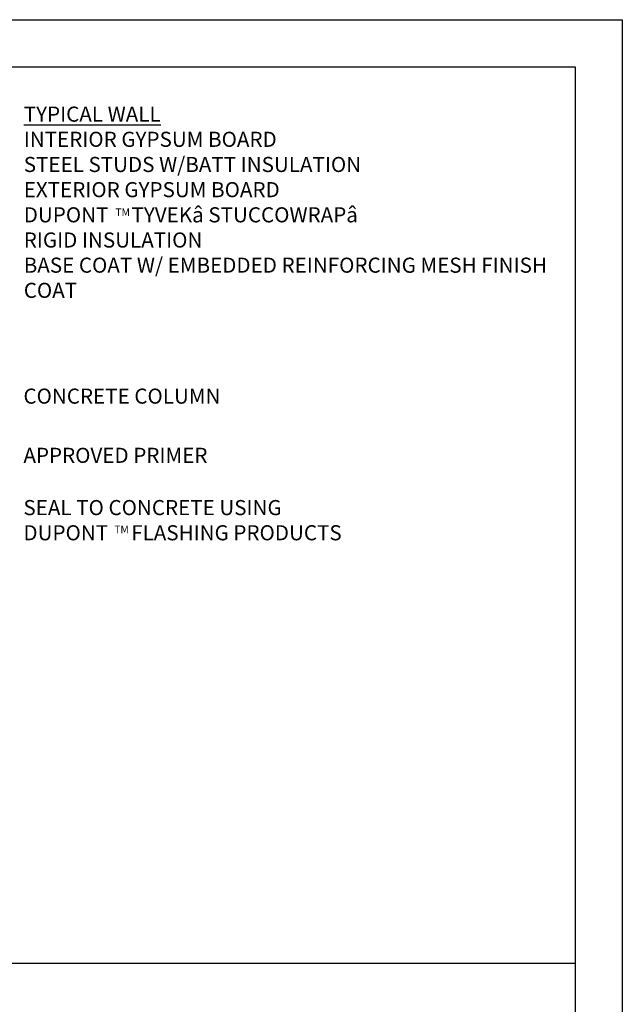
# Model space of a CAD drawing. Extents: x -77 to 51, y 0 to 66.
# Drawn here: x 32 to 51, y 35 to 66 of the extents above; entities that cross this region are included whole.
import ezdxf

# ---------------------------------------------------------------- set-up
doc = ezdxf.new("R2010")
doc.units = 0
doc.header["$LTSCALE"] = 1.5
doc.header["$MEASUREMENT"] = 0
doc.layers.get('DEFPOINTS').update_dxf_attribs({"linetype": 'CONTINUOUS'})
for name, color, linetype in [('TEXT', 7, 'CONTINUOUS'), ('TITLE', 7, 'CONTINUOUS'), ('W', 7, 'CONTINUOUS')]:
    doc.layers.add(name, color=color, linetype=linetype)
doc.styles.add('DETAILS', font='sanss___.ttf', dxfattribs={"height": 1})

msp = doc.modelspace()

# ---------------------------------------------------------------- linework, layer by layer
at = {"layer": 'DEFPOINTS'}
for p, q in [((0, 65.845), (51, 65.845)), ((51, 65.845), (51, -0.155))]:
    msp.add_line(p, q, dxfattribs=at)
at = {"layer": 'TITLE', "linetype": 'CONTINUOUS'}
msp.add_line((49.5, 35.845), (1.5, 35.845), dxfattribs=at)
at = {"layer": 'W'}
msp.add_lwpolyline([(1.5, 64.345), (49.5, 64.345), (49.5, 1.345), (1.5, 1.345)], close=True, dxfattribs=at)

# ---------------------------------------------------------------- texts
at = {"layer": 'TEXT', "char_height": 0.48, "attachment_point": 1, "style": 'DETAILS'}
for s, insert, width in [('{\\fArial|b0|i0|c0|p34;\\LTYPICAL WALL\\P}INTERIOR GYPSUM BOARD\\PSTEEL STUDS W/BATT INSULATION\\PEXTERIOR GYPSUM BOARD\\P{\\fSansSerif|b1|i0|c2|p2;DUPONT     TYVEK\\fSymbol|b0|i0|c2|p18;â \\fSansSerif|b1|i0|c2|p2;STUCCOWRAP\\fSymbol|b0|i0|c2|p18;â}\\PRIGID INSULATION\\PBASE COAT W/ EMBEDDED REINFORCING MESH FINISH COAT', (31.991, 63.084), 17.52022), ('CONCRETE COLUMN', (31.981, 54.121), 10.15656), ('APPROVED PRIMER', (31.981, 52.239), 10.15656), ('SEAL TO CONCRETE USING {\\fSansSerif|b1|i0|c2|p2;DUPONT     FLASHING PRODUCTS}', (31.981, 50.578), 10.15656)]:
    msp.add_mtext(s, dxfattribs=dict(at, insert=insert, width=width))
at = {"layer": 'TEXT', "char_height": 0.24, "attachment_point": 4, "style": 'DETAILS'}
for insert in [(34.901, 59.725), (34.865, 49.643)]:
    msp.add_mtext('{\\fSansSerif|b1|i0|c2|p2;TM}', dxfattribs=dict(at, insert=insert))

doc.saveas('drawing.dxf')
